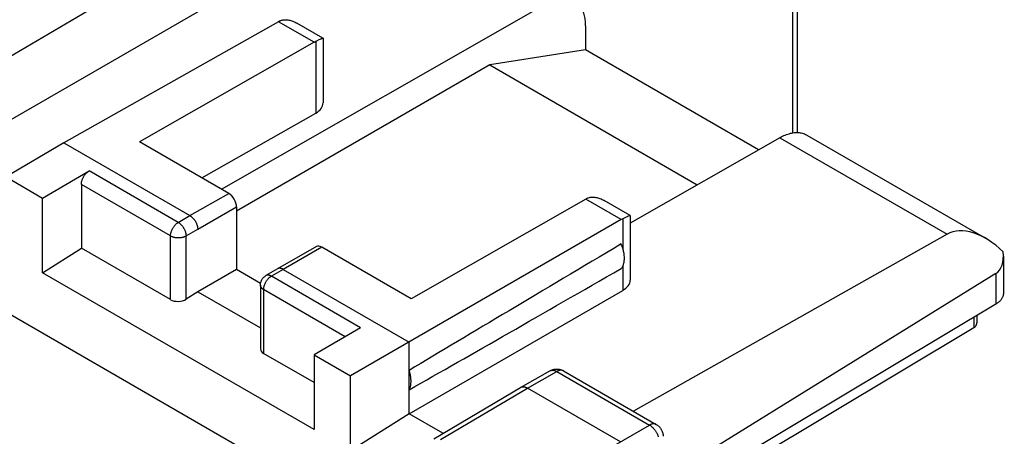
# Model space of a CAD drawing. Units: millimetres. Extents: x 113 to 157.5, y 64 to 126.1.
# Drawn here: x 139.5 to 157.5, y 105.8 to 113.4 of the extents above; entities that cross this region are included whole.
import ezdxf

# ---------------------------------------------------------------- set-up
doc = ezdxf.new("R2010")
doc.units = ezdxf.units.MM
doc.header["$LTSCALE"] = 16.335
doc.layers.get('0').update_dxf_attribs({"linetype": 'CONTINUOUS'})
doc.layers.add('RACCORDO', color=7, linetype='CONTINUOUS')

msp = doc.modelspace()

# ---------------------------------------------------------------- linework, layer by layer
at = {"color": 7, "linetype": 'CONTINUOUS'}
for p, q in [((153.7, 116.578), (153.7, 111.326)), ((146.088, 115.443), (139.054, 111.382)), ((143.201, 110.294), (149.138, 113.682)), ((144.244, 113.347), (140.331, 111.139)), ((145.054, 113.046), (144.58, 113.32)), ((149.841, 113.271), (149.841, 112.834)), ((144.893, 112.972), (141.709, 111.155)), ((144.933, 112.992), (144.916, 112.984)), ((144.979, 113.014), (144.933, 112.992)), ((145.055, 113.045), (145.055, 111.867)), ((149.841, 112.834), (148.093, 112.559)), ((152.996, 111.012), (149.841, 112.834)), ((148.093, 112.559), (143.477, 109.894)), ((148.093, 112.559), (151.877, 110.374)), ((142.847, 110.498), (144.921, 111.681)), ((140.331, 111.139), (139.276, 110.516)), ((140.331, 111.139), (142.629, 109.812)), ((143.336, 110.216), (141.709, 111.155)), ((153.381, 111.232), (150.654, 109.676)), ((153.877, 111.279), (157.134, 109.398)), ((139.942, 110.132), (140.789, 110.627)), ((139.276, 110.516), (139.942, 110.132)), ((140.649, 110.382), (140.649, 109.219)), ((139.942, 108.768), (139.942, 110.132)), ((149.843, 110.114), (146.659, 108.297)), ((150.653, 109.813), (150.178, 110.087)), ((143.477, 109.971), (143.477, 108.828)), ((150.492, 109.739), (145.557, 106.889)), ((150.545, 109.766), (150.521, 109.754)), ((150.579, 109.782), (150.545, 109.766)), ((150.654, 109.812), (150.654, 108.634)), ((156.431, 109.471), (150.713, 106.246)), ((139.942, 108.768), (140.649, 109.219)), ((142.275, 108.28), (140.649, 109.219)), ((144.933, 109.246), (144.226, 108.842)), ((146.659, 108.297), (145.033, 109.236)), ((157.459, 109.075), (157.459, 108.397)), ((143.477, 108.828), (142.77, 108.424)), ((143.916, 108.575), (143.477, 108.828)), ((144.225, 108.842), (144.013, 108.718)), ((144.226, 108.842), (144.225, 108.842)), ((144.326, 108.832), (146.624, 107.505)), ((144.891, 105.91), (139.942, 108.768)), ((157.319, 108.755), (150.713, 104.669)), ((142.77, 108.424), (142.558, 108.289)), ((142.77, 108.424), (143.914, 107.764)), ((143.914, 108.545), (143.914, 107.385)), ((146.624, 106.199), (150.521, 108.449)), ((157.319, 108.197), (151.056, 104.452)), ((145.739, 107.769), (144.891, 107.274)), ((146.624, 106.199), (146.624, 107.505)), ((144.891, 106.77), (143.972, 107.3)), ((144.891, 107.274), (144.891, 105.91)), ((144.891, 107.274), (145.557, 106.889)), ((145.557, 105.526), (145.557, 106.889)), ((148.656, 106.681), (149.191, 106.983)), ((149.439, 106.982), (151.13, 106.005)), ((147.072, 105.745), (148.655, 106.68)), ((148.655, 106.68), (148.656, 106.681)), ((150.478, 105.689), (148.781, 106.668)), ((146.624, 106.199), (145.557, 105.526)), ((147.239, 105.844), (146.624, 106.199))]:
    msp.add_line(p, q, dxfattribs=at)
at = {"color": 253, "linetype": 'CONTINUOUS'}
for p, q in [((153.616, 116.457), (153.616, 111.32)), ((142.843, 114.767), (138.927, 112.459)), ((144.893, 112.972), (144.244, 113.347)), ((144.921, 112.986), (144.921, 111.681)), ((153.381, 111.232), (156.431, 109.471)), ((142.416, 109.688), (140.789, 110.627)), ((142.275, 109.443), (140.649, 110.382)), ((142.629, 109.812), (143.336, 110.216)), ((150.492, 109.739), (149.843, 110.114)), ((142.77, 109.567), (143.477, 109.971)), ((142.416, 109.688), (142.629, 109.812)), ((150.521, 109.754), (150.521, 109.209)), ((142.558, 109.443), (142.77, 109.567)), ((142.275, 108.28), (142.275, 109.443)), ((142.558, 108.289), (142.558, 109.443)), ((145.033, 109.236), (144.326, 108.832)), ((144.326, 108.832), (144.113, 108.708)), ((150.521, 108.895), (150.521, 108.449)), ((145.739, 107.769), (144.113, 108.708)), ((157.319, 108.755), (157.319, 108.197)), ((143.972, 108.463), (143.972, 107.3)), ((145.459, 107.605), (143.972, 108.463)), ((149.191, 106.983), (149.193, 106.984)), ((148.781, 106.668), (149.315, 106.97)), ((149.315, 106.97), (151.006, 105.994)), ((147.198, 105.733), (148.781, 106.668)), ((148.876, 104.764), (151.006, 105.994))]:
    msp.add_line(p, q, dxfattribs=at)
at = {"color": 7, "linetype": 'CONTINUOUS'}
for points in [[(149.841, 113.271), (149.841, 113.299), (149.839, 113.327), (149.837, 113.354), (149.834, 113.381), (149.831, 113.406), (149.826, 113.432), (149.82, 113.456), (149.814, 113.48), (149.807, 113.503), (149.799, 113.525), (149.79, 113.547), (149.78, 113.567), (149.77, 113.587), (149.759, 113.606), (149.747, 113.624), (149.735, 113.641), (149.721, 113.657), (149.707, 113.672), (149.692, 113.686), (149.677, 113.7), (149.661, 113.712), (149.644, 113.723), (149.634, 113.729)], [(144.273, 113.362), (144.286, 113.367), (144.3, 113.372), (144.314, 113.376), (144.329, 113.379), (144.345, 113.381), (144.361, 113.383), (144.377, 113.383), (144.395, 113.382), (144.412, 113.38), (144.43, 113.377), (144.449, 113.374), (144.468, 113.369), (144.487, 113.363), (144.507, 113.355), (144.527, 113.347), (144.547, 113.337), (144.568, 113.326), (144.579, 113.32)], [(144.893, 112.972), (144.898, 112.974), (144.903, 112.977), (144.907, 112.979), (144.912, 112.982), (144.916, 112.984)], [(145.055, 113.045), (145.054, 113.046), (145.052, 113.045), (145.049, 113.045), (145.046, 113.044), (145.041, 113.042), (145.036, 113.04), (145.03, 113.037), (145.023, 113.034), (145.016, 113.031), (145.007, 113.027), (144.998, 113.023), (144.979, 113.014)], [(145.055, 113.045), (145.055, 113.045), (145.055, 113.045)], [(153.381, 111.232), (153.405, 111.246), (153.43, 111.258), (153.454, 111.27), (153.479, 111.28), (153.503, 111.29), (153.527, 111.298), (153.551, 111.305), (153.575, 111.312), (153.598, 111.317), (153.622, 111.321), (153.645, 111.324), (153.667, 111.325), (153.689, 111.326), (153.711, 111.326), (153.733, 111.324), (153.754, 111.322), (153.774, 111.318), (153.794, 111.313), (153.814, 111.307), (153.833, 111.301), (153.851, 111.293), (153.869, 111.283), (153.877, 111.279)], [(140.649, 110.382), (140.649, 110.391), (140.65, 110.4), (140.651, 110.409), (140.652, 110.418), (140.654, 110.427), (140.656, 110.437), (140.658, 110.446), (140.661, 110.456), (140.664, 110.465), (140.668, 110.475), (140.671, 110.484), (140.676, 110.493), (140.68, 110.503), (140.685, 110.512), (140.69, 110.521), (140.695, 110.53), (140.701, 110.539), (140.707, 110.548), (140.713, 110.556), (140.719, 110.564), (140.725, 110.572), (140.732, 110.579), (140.739, 110.587), (140.746, 110.593), (140.753, 110.6), (140.76, 110.606), (140.767, 110.612), (140.775, 110.617), (140.782, 110.622), (140.789, 110.627)], [(149.843, 110.114), (149.848, 110.116), (149.852, 110.119), (149.857, 110.121), (149.861, 110.124), (149.866, 110.126), (149.87, 110.128)], [(149.87, 110.128), (149.883, 110.134), (149.897, 110.139), (149.911, 110.143), (149.926, 110.146), (149.942, 110.148), (149.958, 110.15), (149.974, 110.15), (149.992, 110.15), (150.009, 110.148), (150.027, 110.145), (150.046, 110.141), (150.065, 110.136), (150.084, 110.13), (150.104, 110.123), (150.124, 110.115), (150.145, 110.105), (150.166, 110.094), (150.178, 110.087)], [(142.629, 109.812), (142.635, 109.808), (142.641, 109.804), (142.647, 109.8), (142.653, 109.795), (142.659, 109.791), (142.665, 109.785), (142.671, 109.78), (142.677, 109.774), (142.683, 109.768), (142.688, 109.762), (142.694, 109.756), (142.699, 109.749), (142.705, 109.743), (142.71, 109.736), (142.715, 109.729), (142.72, 109.721), (142.724, 109.714), (142.729, 109.707), (142.733, 109.699), (142.737, 109.691), (142.741, 109.683), (142.745, 109.676), (142.748, 109.668), (142.751, 109.66), (142.754, 109.652), (142.757, 109.644), (142.759, 109.636), (142.762, 109.628), (142.764, 109.62), (142.765, 109.612), (142.767, 109.604), (142.768, 109.597), (142.769, 109.589), (142.77, 109.582), (142.77, 109.574), (142.77, 109.567)], [(150.653, 109.813), (150.653, 109.813), (150.651, 109.813), (150.648, 109.812), (150.645, 109.811), (150.64, 109.81), (150.635, 109.807), (150.629, 109.805), (150.623, 109.802), (150.615, 109.799), (150.607, 109.795), (150.598, 109.791), (150.579, 109.782)], [(150.654, 109.812), (150.654, 109.813), (150.653, 109.813)], [(150.49, 108.846), (150.498, 108.856), (150.506, 108.867), (150.513, 108.879), (150.519, 108.891), (150.525, 108.904), (150.53, 108.918), (150.535, 108.932), (150.538, 108.946), (150.542, 108.962), (150.544, 108.978), (150.546, 108.994), (150.548, 109.011), (150.548, 109.028), (150.548, 109.045), (150.548, 109.063), (150.546, 109.082), (150.544, 109.1), (150.542, 109.119), (150.538, 109.138), (150.535, 109.157), (150.53, 109.177), (150.525, 109.196), (150.519, 109.216), (150.513, 109.235), (150.506, 109.255), (150.498, 109.274), (150.49, 109.294)], [(144.326, 108.832), (144.32, 108.836), (144.313, 108.839), (144.307, 108.842), (144.301, 108.844), (144.295, 108.846), (144.289, 108.848), (144.283, 108.849), (144.277, 108.85), (144.272, 108.851), (144.266, 108.852), (144.26, 108.852), (144.255, 108.851), (144.25, 108.851), (144.245, 108.85), (144.24, 108.848), (144.235, 108.847), (144.23, 108.845), (144.226, 108.842)], [(143.914, 108.545), (143.914, 108.556), (143.915, 108.568), (143.917, 108.579), (143.919, 108.59), (143.922, 108.601), (143.925, 108.613), (143.93, 108.623), (143.934, 108.634), (143.94, 108.644), (143.946, 108.654), (143.953, 108.664), (143.96, 108.673), (143.968, 108.682), (143.976, 108.69), (143.985, 108.698), (143.994, 108.705), (144.004, 108.712), (144.013, 108.718)], [(157.459, 108.397), (157.459, 108.394), (157.459, 108.382), (157.457, 108.371), (157.455, 108.359), (157.452, 108.348), (157.448, 108.337), (157.444, 108.326), (157.438, 108.315), (157.432, 108.304), (157.426, 108.293), (157.418, 108.282), (157.41, 108.272), (157.401, 108.261), (157.391, 108.251), (157.381, 108.242), (157.37, 108.232), (157.358, 108.223), (157.346, 108.214), (157.333, 108.205), (157.319, 108.197)], [(146.624, 106.633), (146.629, 106.644), (146.635, 106.655), (146.639, 106.667), (146.643, 106.679), (146.647, 106.692), (146.65, 106.705), (146.653, 106.718), (146.655, 106.732), (146.657, 106.746), (146.658, 106.761), (146.659, 106.776), (146.659, 106.791), (146.659, 106.806), (146.658, 106.822), (146.657, 106.838), (146.655, 106.854), (146.653, 106.871), (146.65, 106.887), (146.647, 106.904), (146.643, 106.921), (146.639, 106.938), (146.635, 106.955), (146.629, 106.972), (146.624, 106.989)], [(149.191, 106.983), (149.204, 106.989), (149.216, 106.995), (149.23, 107.001), (149.243, 107.005), (149.257, 107.009), (149.271, 107.011), (149.286, 107.014), (149.3, 107.015), (149.315, 107.015), (149.329, 107.015), (149.343, 107.013), (149.358, 107.011), (149.372, 107.008), (149.386, 107.004), (149.4, 107), (149.414, 106.994), (149.427, 106.988), (149.439, 106.982)], [(148.656, 106.681), (148.659, 106.682), (148.665, 106.685)], [(148.665, 106.685), (148.671, 106.688), (148.678, 106.69), (148.685, 106.691), (148.692, 106.692), (148.7, 106.692), (148.707, 106.692), (148.715, 106.692), (148.723, 106.691), (148.731, 106.689), (148.739, 106.687), (148.747, 106.684), (148.755, 106.681), (148.764, 106.677), (148.772, 106.673), (148.781, 106.668)], [(151.13, 106.005), (151.142, 105.998), (151.154, 105.99), (151.165, 105.981), (151.176, 105.971), (151.186, 105.961), (151.196, 105.95), (151.205, 105.939), (151.213, 105.927), (151.221, 105.915), (151.228, 105.902), (151.234, 105.889), (151.239, 105.875), (151.244, 105.861), (151.248, 105.847), (151.251, 105.833), (151.253, 105.818), (151.254, 105.803), (151.255, 105.789)]]:
    msp.add_lwpolyline(points, dxfattribs=at)
at = {"color": 253, "linetype": 'CONTINUOUS'}
for points in [[(142.275, 109.443), (142.275, 109.452), (142.276, 109.461), (142.277, 109.47), (142.278, 109.479), (142.28, 109.488), (142.282, 109.498), (142.284, 109.507), (142.287, 109.517), (142.29, 109.526), (142.294, 109.536), (142.298, 109.545), (142.302, 109.554), (142.306, 109.564), (142.311, 109.573), (142.316, 109.582), (142.322, 109.591), (142.327, 109.6), (142.333, 109.609), (142.339, 109.617), (142.345, 109.625), (142.352, 109.633), (142.359, 109.64), (142.365, 109.648), (142.372, 109.654), (142.379, 109.661), (142.386, 109.667), (142.394, 109.673), (142.401, 109.678), (142.408, 109.683), (142.416, 109.688)], [(142.416, 109.688), (142.422, 109.684), (142.429, 109.679), (142.436, 109.674), (142.443, 109.669), (142.449, 109.664), (142.456, 109.658), (142.462, 109.652), (142.468, 109.646), (142.475, 109.639), (142.481, 109.632), (142.487, 109.625), (142.492, 109.618), (142.498, 109.61), (142.503, 109.602), (142.509, 109.595), (142.514, 109.586), (142.518, 109.578), (142.523, 109.57), (142.527, 109.561), (142.531, 109.553), (142.535, 109.544), (142.539, 109.536), (142.542, 109.527), (142.545, 109.518), (142.548, 109.51), (142.55, 109.501), (142.552, 109.492), (142.554, 109.484), (142.555, 109.476), (142.556, 109.467), (142.557, 109.459), (142.558, 109.451), (142.558, 109.443)], [(142.275, 109.443), (142.282, 109.44), (142.289, 109.436), (142.297, 109.433), (142.304, 109.429), (142.312, 109.426), (142.321, 109.424), (142.329, 109.421), (142.338, 109.419), (142.347, 109.417), (142.356, 109.415), (142.365, 109.413), (142.374, 109.412), (142.383, 109.411), (142.393, 109.41), (142.402, 109.41), (142.412, 109.41), (142.421, 109.41), (142.431, 109.41), (142.44, 109.41), (142.45, 109.411), (142.459, 109.412), (142.468, 109.413), (142.477, 109.415), (142.486, 109.417), (142.495, 109.419), (142.504, 109.421), (142.512, 109.424), (142.521, 109.426), (142.529, 109.429), (142.536, 109.433), (142.544, 109.436), (142.551, 109.44), (142.558, 109.443)], [(143.972, 108.463), (143.972, 108.472), (143.973, 108.481), (143.974, 108.49), (143.975, 108.499), (143.977, 108.508), (143.979, 108.518), (143.982, 108.527), (143.984, 108.537), (143.987, 108.546), (143.991, 108.556), (143.995, 108.565), (143.999, 108.575), (144.003, 108.584), (144.008, 108.593), (144.013, 108.602), (144.019, 108.611), (144.024, 108.62), (144.03, 108.629), (144.036, 108.637), (144.042, 108.645), (144.049, 108.653), (144.056, 108.66), (144.062, 108.668), (144.069, 108.675), (144.076, 108.681), (144.084, 108.687), (144.091, 108.693), (144.098, 108.698), (144.105, 108.703), (144.113, 108.708)], [(144.113, 108.708), (144.106, 108.712), (144.099, 108.715), (144.093, 108.718), (144.086, 108.72), (144.079, 108.723), (144.073, 108.724), (144.067, 108.726), (144.06, 108.727), (144.054, 108.727), (144.048, 108.727), (144.042, 108.727), (144.036, 108.726), (144.031, 108.725), (144.026, 108.724), (144.02, 108.722), (144.015, 108.719), (144.013, 108.718)], [(143.972, 108.463), (143.966, 108.467), (143.959, 108.472), (143.954, 108.476), (143.948, 108.48), (143.943, 108.485), (143.938, 108.49), (143.934, 108.495), (143.93, 108.5), (143.926, 108.505), (143.923, 108.51), (143.92, 108.515), (143.918, 108.521), (143.916, 108.526), (143.915, 108.531), (143.914, 108.537), (143.914, 108.542), (143.914, 108.545)], [(149.193, 106.984), (149.2, 106.987), (149.206, 106.99), (149.213, 106.991), (149.22, 106.993), (149.227, 106.994), (149.234, 106.994), (149.242, 106.994), (149.25, 106.993), (149.257, 106.992), (149.265, 106.99), (149.274, 106.988), (149.282, 106.986), (149.29, 106.982), (149.298, 106.979), (149.307, 106.974), (149.315, 106.97)], [(149.439, 106.982), (149.436, 106.983), (149.43, 106.986), (149.424, 106.989), (149.417, 106.99), (149.41, 106.992), (149.403, 106.993), (149.396, 106.993), (149.388, 106.993), (149.38, 106.993), (149.372, 106.992), (149.365, 106.99), (149.356, 106.988), (149.348, 106.985), (149.34, 106.982), (149.332, 106.978), (149.323, 106.974), (149.315, 106.97)], [(151.13, 106.005), (151.127, 106.007), (151.121, 106.01), (151.115, 106.012), (151.108, 106.014), (151.101, 106.016), (151.094, 106.017), (151.086, 106.017), (151.079, 106.017), (151.071, 106.016), (151.063, 106.015), (151.055, 106.014), (151.047, 106.012), (151.039, 106.009), (151.031, 106.006), (151.023, 106.002), (151.014, 105.998), (151.006, 105.994)], [(151.006, 105.994), (151.014, 105.989), (151.023, 105.983), (151.031, 105.977), (151.039, 105.971), (151.048, 105.964), (151.056, 105.957), (151.064, 105.949), (151.072, 105.941), (151.08, 105.933), (151.087, 105.924), (151.095, 105.915), (151.102, 105.906), (151.109, 105.897), (151.116, 105.887), (151.122, 105.877), (151.128, 105.867), (151.134, 105.857), (151.14, 105.846), (151.145, 105.836), (151.15, 105.825), (151.155, 105.814), (151.159, 105.803), (151.163, 105.792), (151.167, 105.782)]]:
    msp.add_lwpolyline(points, dxfattribs=at)
at = {"color": 7, "linetype": 'CONTINUOUS'}
for centre, major_axis, ratio, start_param, end_param in [((144.242, 112.937), (0.252, 0.432), 0.580681, 0.700693, 0.782572), ((144.596, 111.868), (0.459, -0.002), 0.574019, -0.782523, 0.002878), ((143.336, 110.052), (-0.1, 0.173), 0.577332, -2.356226, -0.78543), ((150.49, 109.33), (0.248, 0.434), 0.573963, 0.694875, 0.776753), ((157.134, 108.244), (-0.707, 1.225), 0.57736, 5.171209, 6.277392), ((145.033, 109.073), (-0.1, 0.173), 0.577332, -0.78543, -0.002897), ((200.999, 138.575), (60.417, 35.293), 0.005038, 2.557813, 2.687623), ((156.959, 109.363), (-0.354, 0.612), 0.57736, -3.124115, -2.225567), ((200.999, 138.575), (60.417, 35.293), 0.005038, -2.693509, -2.563699), ((150.195, 108.636), (0.459, -0.002), 0.574019, -0.776705, 0.002868), ((142.417, 108.37), (0.2, 0.01), 0.606764, -2.385267, -0.814471), ((144.114, 107.391), (0.2, 0.01), 0.606764, 3.112522, 3.897918)]:
    msp.add_ellipse(centre, major_axis=major_axis, ratio=ratio, start_param=start_param, end_param=end_param, dxfattribs=at)
at = {"layer": 'RACCORDO', "color": 7, "linetype": 'CONTINUOUS'}
for p, q in [((118.414, 120.101), (149.032, 102.423)), ((156.975, 107.991), (156.975, 107.894)), ((156.918, 107.765), (151.218, 104.358))]:
    msp.add_line(p, q, dxfattribs=at)
at = {"layer": 'RACCORDO', "color": 253, "linetype": 'CONTINUOUS'}
msp.add_line((156.918, 107.956), (156.918, 107.765), dxfattribs=at)
at = {"layer": 'RACCORDO', "color": 7, "linetype": 'CONTINUOUS'}
msp.add_lwpolyline([(156.975, 107.894), (156.975, 107.884), (156.974, 107.875), (156.973, 107.866), (156.972, 107.857), (156.971, 107.849), (156.969, 107.84), (156.966, 107.832), (156.964, 107.824), (156.96, 107.816), (156.957, 107.808), (156.953, 107.801), (156.948, 107.794), (156.943, 107.787), (156.937, 107.781), (156.931, 107.775), (156.925, 107.77), (156.918, 107.765)], dxfattribs=at)

doc.saveas('drawing.dxf')
